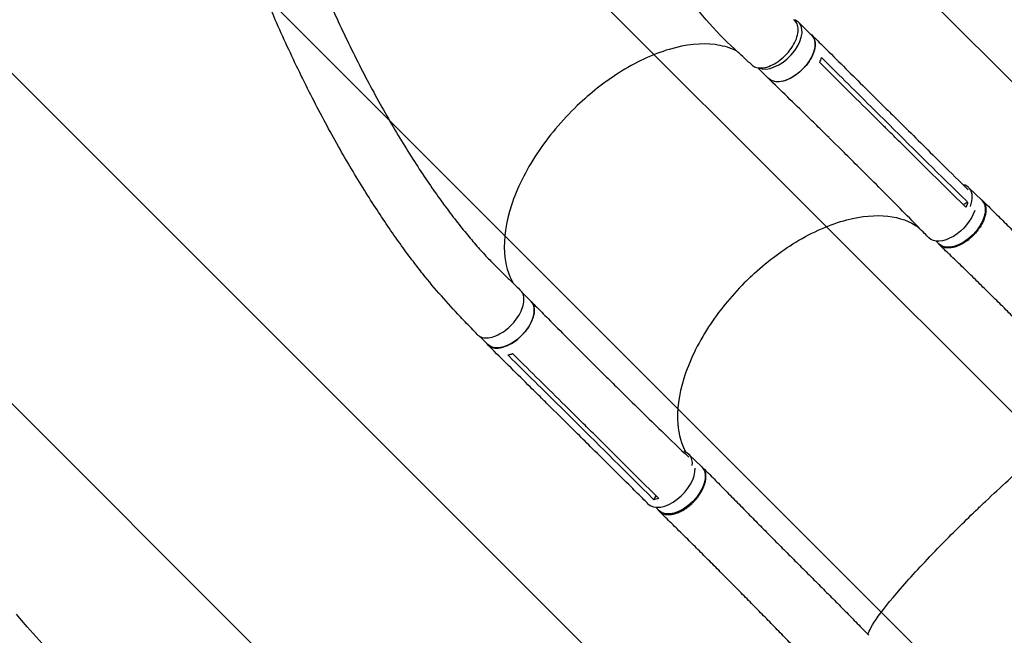
# Model space of a CAD drawing. Units: millimetres. Extents: x -5052 to 3627, y -3292 to 4689.
# Drawn here: x 21 to 1359, y -1636 to -799 of the extents above; entities that cross this region are included whole.
import ezdxf

# ---------------------------------------------------------------- set-up
doc = ezdxf.new("R2010")
doc.units = ezdxf.units.MM
doc.header["$LTSCALE"] = 20
doc.linetypes.add('HIDDEN', pattern=[9.524999999999999, 6.35, -3.175])
for name, color, linetype in [('2d', 230, 'Continuous'), ('AS-Free_Space', 31, 'HIDDEN'), ('AS-Free_Space_Hatch', 31, 'HIDDEN')]:
    doc.layers.add(name, color=color, linetype=linetype)

msp = doc.modelspace()

# ---------------------------------------------------------------- hatches: boundary and pattern name
at = {"layer": 'AS-Free_Space_Hatch'}
h = msp.add_hatch(dxfattribs=at)
h.set_pattern_fill('ANSI31', color=256, scale=100)
h.set_pattern_definition([(315, (-458.9999939279207, 3189.011993269792), (224.5064030267289, 224.5064030267288), [])])
edge = h.paths.add_edge_path()
edge.add_arc((541.0000060720793, 3189.011993269792), 1000, 90, 180, ccw=False)
edge.add_arc((541.0000060720795, 3189.011993269792), 999.9999999999995, 0, 90, ccw=False)
edge.add_line((1541.000006072079, 3189.011993269792), (1541.000006072079, 1091))
edge.add_arc((541.000006072079, 1091), 1000, -33.05883882449831, 0, ccw=False)
edge.add_arc((541.0000000000015, 5.684341886080801e-13), 999.9999999999994, 0, 33.058838186726575, ccw=False)
edge.add_line((1541.000000000001, 4.547473508864641e-13), (1541.000000000001, -312.2992822949636))
edge.add_line((1541.000000000001, -312.2992822949636), (2288.904255826974, -1083.256276737579))
edge.add_arc((1571.147924873568, -1779.550646509669), 1000.000000000003, -45.86954830175591, 44.130451698243974, ccw=False)
edge.add_arc((1571.147924873572, -1779.550646509672), 999.9999999999983, 224.1304516982439, 314.1304516982441, ccw=False)
edge.add_line((853.3915939201686, -2475.845016281757), (105.4873380931936, -1704.88802183914))
edge.add_arc((1541.000000000003, -312.2992822949633), 2000.000000000003, 180, 224.130451698244, ccw=False)
edge.add_line((-458.9999999999998, -312.2992822949632), (-459, -3.183231456205249e-12))
edge.add_arc((541.0000000000025, -2.899014361901209e-12), 1000.000000000003, 146.9411611755017, 180, ccw=False)
edge.add_arc((541.0000060720789, 1091), 999.9999999999999, 180, 213.0588381867265, ccw=False)
edge.add_line((-458.999993927921, 1091), (-458.9999939279207, 3189.011993269792))
edge = h.paths.add_edge_path()
edge.add_arc((-2705, -490.9999999999999), 500, 0, 360)

# ---------------------------------------------------------------- linework, layer by layer
at = {"layer": '2d'}
for p, q in [((1079.597881826292, -803.189378446805), (1097.074489021803, -820.5077212586918)), ((1023.817141564004, -864.7632281901158), (1038.652180610058, -879.4639243237041)), ((1178.589765963637, -900.7466058286775), (1198.979141025067, -920.9513391092121)), ((1181.85232424408, -921.7453280579557), (1202.241638748165, -941.9500013295387)), ((1120.75392771635, -959.7676829490727), (1141.108588519038, -979.9380163357016)), ((1198.431056426122, -951.3615185668207), (1198.431045807075, -951.3615080439374)), ((1310.710026094474, -1027.729306145833), (1328.265090810651, -1044.825638145474)), ((1302.969109744854, -1050.739032585364), (1309.050495944191, -1047.484090721223)), ((1266.360802155212, -1100.395222604728), (1270.357268245298, -1104.287256738812)), ((704.1620353567155, -1170.565506872031), (715.7163274247798, -1182.015165764335)), ((645.7220724866559, -1229.504215353693), (657.294019013035, -1240.971368829348)), ((777.017248768127, -1236.455372860648), (777.0171678484026, -1236.455292673715)), ((796.6861387662493, -1263.392275986581), (817.0755138276795, -1283.597009267115)), ((801.0129838769753, -1273.25353208502), (801.0130302800403, -1273.253578067869)), ((738.3102783580584, -1321.765800521174), (758.6645764849079, -1341.935774516279)), ((755.7733356445019, -1325.645930643351), (776.1625623009572, -1345.850516862834)), ((786.6304601387446, -1342.341866042054), (786.6304070653628, -1342.341813449293)), ((930.4349879240744, -1390.075280126284), (947.9900526402521, -1407.171612125925)), ((882.645711581853, -1451.693360228597), (885.8712918419519, -1446.473586787658)), ((885.2500075219787, -1461.927279337339), (890.0822300748987, -1466.633230719263))]:
    msp.add_line(p, q, dxfattribs=at)
for centre, major_axis, ratio, start_param, end_param in [((1050.386727620419, -832.6674799793111), (29.21115420587257, 29.4781015325063), 0.5721724712626776, -0.0546041901419434, 0.317190794536051), ((1050.386727620419, -832.6674799793111), (-29.21115420587243, -29.47810153250616), 0.5721724712626777, 0.2078664114553852, 3.086988463447847), ((1281.756114811797, -1057.460115442502), (28.95391128267655, 29.73080929666871), 0.5769027791856098, -0.06472698033629154, 0.3583730860937914), ((1281.756114811797, -1057.460115442502), (28.95391128267667, 29.73080929666882), 0.57690277918561, -0.9328686974878124, -0.06472698033629154), ((901.481076641398, -1419.806089422953), (28.95391128267657, 29.73080929666872), 0.5769027791856098, -0.0647269803362942, 0.314675906138053), ((901.481076641398, -1419.806089422953), (28.95391128267671, 29.73080929666886), 0.5769027791856098, -0.6186972009874365, -0.06472698033629609), ((904.7176503184462, -1427.729659290099), (-29.56309582281065, -29.83325938229539), 0.5721724712626776, -0.001248692343254199, 2.676568788908589)]:
    msp.add_ellipse(centre, major_axis=major_axis, ratio=ratio, start_param=start_param, end_param=end_param, dxfattribs=at)
at = {"layer": '2d', "extrusion": (0, 0, -1)}
for centre, major_axis, ratio, start_param, end_param in [((1067.863334815931, -849.985822791198), (29.21115420587242, 29.47810153250616), 0.5721724712626776, 0.05460419014194668, 3.141592653589798), ((1067.863334815932, -849.985822791197), (29.21115420587149, 29.47810153250533), 0.5721724712626775, 7.480922521175828e-15, 0.05460419014195608), ((1299.311179527974, -1074.556447442143), (28.95391128267667, 29.73080929666882), 0.5769027791856098, 0.06472698033629092, 3.141592653589778), ((1299.311179527969, -1074.556447442148), (28.95391128268176, 29.73080929667367), 0.5769027791856098, -2.309263891220326e-14, 0.0647269803362548), ((686.5051732189074, -1211.493267296841), (29.21115420587242, 29.47810153250616), 0.5721724712626776, 0.05460419014194334, 3.141592653589795), ((686.5051732189083, -1211.49326729684), (29.21115420587149, 29.47810153250533), 0.5721724712626775, 4.03969816143494e-15, 0.05460419014195263), ((919.0361413575756, -1436.902421422594), (28.95391128267667, 29.73080929666882), 0.5769027791856098, 0.0647269803362909, 3.14159265358979), ((919.0361413575752, -1436.902421422594), (28.95391128267688, 29.73080929666903), 0.5769027791856098, -1.77635683940025e-15, 0.06472698033629284)]:
    msp.add_ellipse(centre, major_axis=major_axis, ratio=ratio, start_param=start_param, end_param=end_param, dxfattribs=at)
at = {"layer": '2d', "extrusion": (0, 0, -0.9999999999999999)}
msp.add_ellipse((1286.075811915469, -1066.222214784455), major_axis=(-29.5630958228124, -29.83325938229364), ratio=0.5721724712626776, start_param=-2.312942089289616, end_param=0.01008190235972695, dxfattribs=at)
at = {"layer": '2d'}
for points, knots in [([(642.725560162226, -1227.125570210297), (640.8183743165664, -1225.112286293476), (638.9111482208459, -1223.099176337091), (631.2820810120384, -1215.047432097193), (625.5599143202371, -1209.010189154369), (602.639980460986, -1184.836087415417), (585.187563372333, -1165.30007189625), (564.5405324129433, -1139.336153238405), (560.2397331888997, -1133.799499743931), (550.573006403512, -1121.085218886789), (545.2364291232689, -1113.87170950992), (534.4163948616288, -1098.879393672207), (528.9406646058928, -1091.090440153861), (517.8327164039567, -1074.905650036839), (512.2090358287728, -1066.499687293025), (500.830438102555, -1049.08478232267), (495.0839658953755, -1040.066615441764), (483.4909400735271, -1021.441581603675), (477.6525846871921, -1011.826447871307), (465.9139399124597, -992.0353721849647), (460.0213838158463, -981.8521961657864), (448.219075373896, -960.967932823452), (442.3163407881786, -950.2607015070648), (430.543832651075, -928.3864674224544), (424.6800950318668, -917.2144364567755), (413.0391363413903, -894.4825947752977), (407.2667146462888, -882.9188520447194), (395.8626364038817, -859.4862840953481), (390.2343319877741, -847.6145501726571), (379.1704418361205, -823.654844134602), (373.7366234749388, -811.5648621843154), (363.1086225042336, -787.2584563834498), (357.9145749074828, -775.0407575534225), (347.8059727983637, -750.5647844232419), (342.8899626148952, -738.3057854292622), (333.3691768434619, -713.8253589321553), (328.761469584628, -701.6035722089941), (319.8808040843189, -677.2656771947563), (315.6036008152032, -665.1494064625654), (307.3998420347366, -641.079716025781), (303.4679129583715, -629.1261878063353), (295.9640227866053, -605.4284357155891), (292.3857457768713, -593.6840434704479), (285.5930968442555, -570.441216309451), (282.371640601726, -558.9424669901091), (276.2923531291092, -536.2190401465095), (273.4268239721221, -524.9938396840946), (268.0559259732286, -502.838432146988), (265.5423792965885, -491.907450042537), (260.8696562283278, -470.3554820291263), (258.7019357726601, -459.7334399478914), (254.7134354349274, -438.80956307115), (252.8838415014228, -428.5063727204754), (249.5630561640277, -408.2265749450048), (248.0628626130484, -398.2483023108705), (245.3916349191034, -378.6216706097364), (244.2114810959915, -368.9713323136605), (242.1706859084547, -350.0014978617229), (241.3008692524086, -340.6797085690425), (239.9066077045732, -322.8230806342908), (239.3961432964221, -314.2727280205354), (238.9369944688062, -305.8271221897405)], [0, 0, 0, 0, 10.00000002321078, 10.00000002321078, 40.00000064665835, 40.00000064665835, 130.1559888306329, 130.1559888306329, 154.2322807105138, 154.2322807105138, 184.8885471771675, 184.8885471771675, 217.2602207958931, 217.2602207958931, 251.5026434655567, 251.5026434655567, 287.5789802988525, 287.5789802988525, 325.4167601773277, 325.4167601773277, 364.8968935611897, 364.8968935611897, 405.8503842333888, 405.8503842333888, 448.0592762999197, 448.0592762999197, 491.2632828275035, 491.2632828275035, 535.1722135929923, 535.1722135929923, 579.4826869204552, 579.4826869204552, 623.8962292218428, 623.8962292218428, 668.1354707447067, 668.1354707447067, 711.9559402689885, 711.9559402689885, 755.1524653067606, 755.1524653067606, 797.5606292104899, 797.5606292104899, 839.0545954955832, 839.0545954955832, 879.5428053649938, 879.5428053649938, 918.9628105881834, 918.9628105881834, 957.2760984610738, 957.2760984610738, 994.4633861279548, 994.4633861279548, 1030.520584831502, 1030.520584831502, 1065.455465239089, 1065.455465239089, 1099.284967578389, 1099.284967578389, 1132.033065496838, 1132.033065496838, 1162.120722533797, 1162.120722533797, 1162.120722533797, 1162.120722533797]), ([(321.5269195040505, -299.5970759233319), (321.5903909748417, -302.3671749575512), (321.6544010397031, -305.1300337864466), (321.9023205254409, -314.2857589099877), (322.1585459223265, -320.6466479462871), (322.8489341554066, -333.622935616148), (323.2818936443678, -340.1974088086768), (324.4176610123618, -354.7763537778019), (325.1582767407592, -362.7904830900294), (326.887232772445, -379.0819454894856), (327.8820039122679, -387.3618848640124), (330.1292922704156, -404.2071988658638), (331.3889108385226, -412.7750133410786), (334.1754220539942, -430.1995655582955), (335.7095531910813, -439.0584715178859), (339.0549982315999, -457.0677459854064), (340.873652552709, -466.2199505372728), (344.799061501305, -484.8204308017509), (346.9133478223994, -494.2703383174464), (351.4397932496695, -513.4620202770486), (353.8594256688939, -523.20507116984), (359.0062865949394, -542.9777551893283), (361.7409325300553, -553.008356712686), (367.5271666819692, -573.3482739088943), (370.5860780393341, -583.6582504487649), (377.0290295817088, -604.5440653979624), (380.4202120305806, -615.120266649152), (387.5339465051607, -636.519161128766), (391.2633473922494, -647.3419428169439), (399.0567143060482, -669.2061592782654), (403.1270882957297, -680.2474539979764), (411.6010736942499, -702.5100488093015), (416.0104607723952, -713.7310600924475), (425.1547372961832, -736.3010495524366), (429.8945281962979, -747.6497193286109), (439.6832649802495, -770.4071676969024), (444.7359465143415, -781.8158148465402), (455.1232752114074, -804.6080205778264), (460.4601672099468, -815.9919043581917), (471.3762219099003, -838.6325526858275), (476.9558202407829, -849.8904660080332), (488.3048291236919, -872.1640216296666), (494.072620535429, -883.1820703631454), (505.7347237444469, -904.855090952942), (511.6252683742446, -915.5141753098308), (523.463060483328, -936.3531420215961), (529.4045133861114, -946.5392272984443), (541.273657358468, -966.3314741851466), (547.1938695333038, -975.9461731933591), (558.9552797659794, -994.5184028763545), (564.7878239732781, -1003.486869514616), (576.3181500184726, -1020.716342213738), (582.0066825652953, -1028.990579817323), (593.2047383220101, -1044.807165582209), (598.7049740398056, -1052.364822330505), (609.4936252865607, -1066.745566061397), (614.7731925462335, -1073.585764814697), (625.0977628616797, -1086.545407783056), (630.1347367031967, -1092.683482718656), (639.9595455045442, -1104.264185342646), (644.7404614970083, -1109.726689495363), (654.0448502611821, -1119.988967297239), (658.5636168032215, -1124.81010571294), (667.3338014619053, -1133.822877379775), (671.5693173753486, -1137.97073815859), (678.9303978628243, -1145.141306318597), (681.9029338766472, -1148.036908346654), (688.4425123894657, -1154.407228376361), (692.0095547449432, -1157.881945491607), (697.6194185075265, -1163.34660612693), (699.6622402326275, -1165.336551596202), (701.7050618018766, -1167.326496114262)], [0, 0, 0, 0, 10.00019297412565, 10.00019297412565, 33.37921377042271, 33.37921377042271, 57.2263804507575, 57.2263804507575, 86.11819654615459, 86.11819654615459, 115.8085263636625, 115.8085263636625, 146.4014952861604, 146.4014952861604, 177.9342368914, 177.9342368914, 210.4418063993873, 210.4418063993873, 243.9695353095158, 243.9695353095158, 278.5316062618447, 278.5316062618447, 314.1410421864128, 314.1410421864128, 350.8043457456654, 350.8043457456654, 388.5133376459932, 388.5133376459932, 427.2400129261407, 427.2400129261407, 466.9297759157162, 466.9297759157162, 507.4930318273466, 507.4930318273466, 548.7954732638849, 548.7954732638849, 590.6482435864511, 590.6482435864511, 632.8004625020936, 632.8004625020936, 674.9380359506481, 674.9380359506481, 716.693237991844, 716.693237991844, 757.6677575227901, 757.6677575227901, 797.4670928098483, 797.4670928098483, 835.7383246632811, 835.7383246632811, 872.2006026907798, 872.2006026907798, 906.6607333685039, 906.6607333685039, 939.0129285647188, 939.0129285647188, 969.227317342482, 969.227317342482, 997.333536161251, 997.333536161251, 1023.404337810784, 1023.404337810784, 1047.541805100504, 1047.541805100504, 1069.852347054798, 1069.852347054798, 1084.964168747829, 1084.964168747829, 1103.098354779468, 1103.098354779468, 1113.483686163094, 1113.483686163094, 1113.483686163094, 1113.483686163094]), ([(1015.855256388889, -860.9957596762702), (1013.918466563181, -859.1921916826254), (1011.981304865185, -857.3899258712265), (1004.23112702365, -850.1861524514909), (998.4191192118253, -844.8016386132615), (979.0948296924907, -826.930287294706), (965.5478498980342, -813.2708127314652), (950.7602070712439, -795.9122865208076), (947.7522118458141, -792.272861493883), (940.9913368180473, -783.8690884881314), (937.2820930446674, -779.0910968372577), (929.738808517098, -769.0637220219253), (925.9209687675757, -763.8082056007206), (918.1541680581727, -752.7771014879265), (914.2219494448041, -746.9949464563399), (906.258002509298, -734.9092480210363), (902.2417872480628, -728.5991799440637), (894.148805398414, -715.4701467129921), (890.0859843032677, -708.6448141832918), (881.9464983243763, -694.5153011885227), (877.8818238036793, -687.2051099328712), (869.7908298987081, -672.1535363846963), (865.7742196700974, -664.4067418172965), (857.8337118325301, -648.544881147898), (853.9170232111633, -640.4252483471621), (846.2290097036966, -623.8913005698614), (842.4623144702985, -615.4734712618417), (835.1216857055629, -598.4215687125279), (831.5498663676592, -589.7851636244689), (824.6386247082687, -572.3737130405746), (821.2990272099796, -563.5976598612206), (814.8818922334019, -545.9764955269), (811.8021019752082, -537.1312785812197), (805.9272418727301, -519.4378843687866), (803.128100848799, -510.5908086915219), (797.8287657676206, -492.9501969328755), (795.322934392917, -484.1587071695626), (790.6171446768612, -466.6755497532224), (788.4102645350431, -457.9866942841672), (784.3036009151776, -440.7461123153046), (782.3958450278083, -432.1977901891828), (778.8842159877552, -415.2675677037298), (777.2715230438575, -406.8894939122167), (774.3434689418539, -390.322124047173), (773.0186168132554, -382.1369149577527), (770.6572696441774, -365.9717427744106), (769.6107669816251, -357.9959751995978), (767.7954574702687, -342.2612177219919), (767.0162647777283, -334.5063901026057), (765.7238137789684, -319.2209373422864), (765.1999187296701, -311.6943093399155), (764.6944094575879, -302.258801439589), (764.6048038472986, -300.4089078114296), (764.5195815670354, -298.567268265592)], [0, 0, 0, 0, 10.00000108255673, 10.00000108255673, 40.00002303822747, 40.00002303822747, 109.4712795355058, 109.4712795355058, 127.7642291721081, 127.7642291721081, 151.4982406436012, 151.4982406436012, 177.2846568775946, 177.2846568775946, 205.3101058756568, 205.3101058756568, 235.5180306059835, 235.5180306059835, 267.7813880268193, 267.7813880268193, 301.8884908381533, 301.8884908381533, 337.5478470795379, 337.5478470795379, 374.4045557216838, 374.4045557216838, 412.0664892957433, 412.0664892957433, 450.1345399167611, 450.1345399167611, 488.2301431116914, 488.2301431116914, 526.0306529480121, 526.0306529480121, 563.2391881268977, 563.2391881268977, 599.6161027486502, 599.6161027486502, 634.9780163794426, 634.9780163794426, 669.1898934331097, 669.1898934331097, 702.1586262966896, 702.1586262966896, 733.8264731500807, 733.8264731500807, 764.1649766027518, 764.1649766027518, 793.1696262103275, 793.1696262103275, 820.8553115099132, 820.8553115099132, 827.5911144138895, 827.5911144138895, 827.5911144138895, 827.5911144138895]), ([(1015.855256388888, -860.9957596762699), (1017.246266843393, -862.2910896605931), (1021.033649275821, -864.5722190423123), (1028.804448456674, -865.5543015941882), (1038.645016516392, -863.4153175249678), (1049.062379654127, -858.2770462601823), (1059.101855361453, -850.6104000372336), (1067.842912997767, -841.1183025613882), (1074.484258816555, -830.670917641887), (1078.417083249205, -820.2260088639198), (1079.280809206118, -810.7411128775086), (1077.182658015338, -803.7104139300206), (1074.337100454027, -800.5312695935033), (1072.867775632287, -799.4377293604598)], [0.07573498906855188, 0.07573498906855188, 0.07573498906855188, 0.07573498906855188, 0.125, 0.1875, 0.25, 0.3125, 0.375, 0.4375, 0.5, 0.5625, 0.625, 0.6874999999999999, 0.7346999605766574, 0.7346999605766574, 0.7346999605766574, 0.7346999605766574]), ([(1094.544429400366, -818.0005733112455), (1096.694511610418, -819.2512290447928), (1100.186527054993, -822.7693754325821), (1102.417130747276, -830.5945403915368), (1101.396420307424, -840.2731818028826), (1097.215004662864, -850.8538412622081), (1090.272543848908, -861.3353286660583), (1081.229519078913, -870.7272199537542), (1070.94430690124, -878.1438262560582), (1060.391660808242, -882.8879479456484), (1050.569310958859, -884.5170000330286), (1043.021361664454, -883.0073230532846), (1039.465703775891, -880.4175057690766), (1038.198253202511, -879.0141075848094)], [0.05143164306960671, 0.05143164306960671, 0.05143164306960671, 0.05143164306960671, 0.06407802786816197, 0.07689363344179427, 0.08970923901542671, 0.102524844589059, 0.1153404501626914, 0.1281560557363238, 0.1409716613099561, 0.1537872668835885, 0.1666028724572209, 0.1794184780308532, 0.1893307597992824, 0.1893307597992824, 0.1893307597992824, 0.1893307597992824]), ([(1097.377948181301, -820.1691374081988), (1099.315844424464, -822.0936600509615), (1101.253845810402, -824.0181702353802), (1109.006278331838, -831.7161599181068), (1114.821563231906, -837.4895373403015), (1138.086724068803, -860.5825529522338), (1155.544626500278, -877.9012073349174), (1174.872159681081, -897.06166201765), (1176.731543809946, -898.9048400954027), (1178.59104732188, -900.7480019485149)], [0, 0, 0, 0, 10.00000000876251, 10.00000000876251, 40.00000025716489, 40.00000025716489, 130.0000080486187, 130.0000080486187, 139.5793213351458, 139.5793213351458, 139.5793213351458, 139.5793213351458]), ([(995.6203302406188, -842.2141813234743), (994.3466319413728, -841.5642770398147), (993.047954141761, -840.9457177682461), (983.956827642769, -836.9135176659715), (975.3524094944876, -834.5649042766868), (947.4419354469253, -830.9254795212094), (926.2601854787481, -833.0911250701715), (881.1694919035615, -846.3984064702527), (857.6773480355166, -857.4119406243115), (815.1398857133968, -884.5987725615937), (796.2967111098374, -899.4620727441236), (757.8821653031246, -936.1288914043341), (739.2624310264835, -958.3254169722616), (708.5716541611166, -1004.776554850907), (696.7942932006283, -1028.595926445301), (681.665917302123, -1074.754653564366), (678.4601308328863, -1096.670857956664), (680.8716338560182, -1131.943412047736), (684.8906208010428, -1145.908400732392), (691.708499621051, -1157.588681783321)], [-446.4971771336209, -446.4971771336209, -446.4971771336209, -446.4971771336209, -442.3971667003398, -442.3971667003398, -418.3237807947293, -418.3237807947293, -370.0044714429214, -370.0044714429214, -321.7069488607879, -321.7069488607879, -281.1015972720821, -281.1015972720821, -232.8324669200936, -232.8324669200936, -184.5437595496533, -184.5437595496533, -136.2259247275162, -136.2259247275162, -97.20913568850614, -97.20913568850614, -97.20913568850614, -97.20913568850614]), ([(1120.733436300372, -959.7474820028956), (1118.790532233859, -957.8279701166618), (1116.846571454812, -955.9089836963774), (1109.066557606801, -948.2350748582126), (1103.222161215375, -942.484224910924), (1079.808703561168, -919.4975171482158), (1062.174722985175, -902.3013840510389), (1042.599301741077, -883.3199336724526), (1040.715142965201, -881.4940477426708), (1038.830312972549, -879.6685917730317)], [0, 0, 0, 0, 10.00000072434463, 10.00000072434463, 40.00001940334388, 40.00001940334388, 130.0003672928782, 130.0003672928782, 139.5817647135256, 139.5817647135256, 139.5817647135256, 139.5817647135256]), ([(1199.015594969407, -920.9875986959439), (1200.945038120577, -922.9000837851897), (1202.874609820912, -924.8125514088358), (1210.628596162493, -932.4972131240897), (1216.454069312444, -938.2692620970049), (1239.760946576577, -961.3567557047925), (1257.252299788898, -978.6708016429861), (1286.402333584, -1007.500790777667), (1298.053835762272, -1019.017842242783), (1309.711619890697, -1030.533867694413)], [0.06039767833468259, 0.06039767833468259, 0.06039767833468259, 0.06039767833468259, 10.00000001325462, 10.00000001325462, 40.00000038975544, 40.00000038975544, 130.0000122435605, 130.0000122435605, 189.8781460567171, 189.8781460567171, 189.8781460567171, 189.8781460567171]), ([(1179.398290035867, -928.3924052352061), (1182.762536924563, -931.726186230022), (1186.126783813259, -935.0599672248379), (1192.923242170629, -941.7948783218774), (1196.355453639303, -945.1960084241007), (1199.787665107977, -948.597138526324)], [-35.00000001833314, -35.00000001833314, -35.00000001833314, -35.00000001833314, -17.67500000000001, -17.67500000000001, 0, 0, 0, 0]), ([(1304.812566855839, -1052.561317068124), (1275.61791630889, -1023.702743432408), (1246.479765675421, -994.862516776484), (1211.517991678885, -960.2229943363479), (1205.65194584863, -954.4098299829609), (1199.787607407087, -948.5972239325267)], [0.003000019518687268, 0.003000019518687268, 0.003000019518687268, 0.003000019518687268, 0.1527898796381294, 0.1527898796381294, 0.1830003633470337, 0.1830003633470337, 0.1830003633470337, 0.1830003633470337]), ([(1256.34212562904, -1095.883423807392), (1254.446329202618, -1093.937439288728), (1252.549251527033, -1091.992214642474), (1244.955795303535, -1084.214283460241), (1239.24911854534, -1078.387515571667), (1216.375873780499, -1055.105170156666), (1199.116336048943, -1037.698888349965), (1168.274668677549, -1006.854192525656), (1154.724683222498, -993.3903232999999), (1141.122811361803, -979.9522152834304)], [0, 0, 0, 0, 10.00000106468901, 10.00000106468901, 40.00002993452168, 40.00002993452168, 130.0006884530349, 130.0006884530349, 200.0086372775592, 200.0086372775592, 200.0086372775592, 200.0086372775592]), ([(1326.432703383093, -1043.041132971612), (1327.054626973005, -1043.411617700409), (1327.643617358513, -1043.824502085628), (1328.460321165702, -1044.494108116602), (1328.714457537066, -1044.718076728695), (1329.203948367546, -1045.181804643552), (1329.439502639284, -1045.421643347266), (1330.118943969299, -1046.164778329984), (1330.535647547684, -1046.691660505049), (1331.678423579788, -1048.365436576562), (1332.29784244548, -1049.604869046132), (1332.88929737439, -1051.312783244549), (1332.998601877774, -1051.663124025918), (1333.197401315775, -1052.376100234625), (1333.286786998689, -1052.738130423729), (1333.525451670309, -1053.840543006667), (1333.645290086081, -1054.597218746049), (1333.889436423315, -1056.931094773174), (1333.899209150241, -1058.571682465307), (1333.679245483241, -1061.162411668773), (1333.565860042568, -1062.050375583386), (1333.263811883238, -1063.838229534963), (1333.075063518948, -1064.741619772725), (1332.397660892965, -1067.479674722028), (1331.79861443133, -1069.342031683224), (1330.672750208091, -1072.192584712263), (1330.257327485163, -1073.15627470214), (1329.36347851986, -1075.06989561822), (1328.884198542907, -1076.022698659464), (1327.351440222944, -1078.869351586763), (1326.203534486621, -1080.751506089078), (1324.61003181963, -1083.084553142761), (1324.283375516652, -1083.550177185006), (1323.613794478626, -1084.47941032924), (1323.271511369824, -1084.942067070792), (1322.229637285434, -1086.314323365921), (1321.512288920837, -1087.212085130838), (1319.293230494131, -1089.855105910637), (1317.724922870296, -1091.550412266975), (1315.651665885379, -1093.584883265868), (1315.231337931252, -1093.987519665311), (1314.379146436225, -1094.784139996864), (1313.947301130619, -1095.178045710794), (1312.646754480126, -1096.335608441055), (1311.768999027454, -1097.07900208382), (1309.104423976548, -1099.226520607045), (1307.286517440383, -1100.548568568343), (1304.961713268889, -1102.062724593057), (1304.494113680767, -1102.358588859514), (1303.553550629635, -1102.936155485376), (1303.080132425103, -1103.218077076232), (1301.664971150773, -1104.034703148669), (1300.724089787061, -1104.542997948955), (1297.908939996956, -1105.96211364645), (1296.042115485606, -1106.76787694876), (1293.721199283378, -1107.597050779371), (1293.257650801638, -1107.753927057586), (1292.33184447627, -1108.049464557111), (1291.86866796366, -1108.188355158968), (1290.493091846349, -1108.573921218236), (1289.591747109512, -1108.790604423828), (1286.933519567857, -1109.322941420713), (1285.222209352855, -1109.521484121489), (1283.158764071956, -1109.575150185736), (1282.74987518022, -1109.576117848636), (1281.939850502791, -1109.558129472334), (1281.537786527456, -1109.539087368208), (1280.352144613437, -1109.452084014334), (1279.588634068804, -1109.354523787708), (1277.376943027284, -1108.945978438613), (1276.007120951424, -1108.519837249212), (1274.426363823549, -1107.793877392324), (1274.116826678415, -1107.638965029555), (1273.511159815943, -1107.309436657207), (1273.214442589736, -1107.134437176893), (1272.34911890181, -1106.582149554072), (1271.807557216622, -1106.179339017762), (1270.285513969603, -1104.8703055635), (1269.406957247082, -1103.864183519984), (1268.615901020007, -1102.649640632061), (1268.567723443356, -1102.574180684372), (1268.52013564814, -1102.498130391735)], [0.05175587505196305, 0.05175587505196305, 0.05175587505196305, 0.05175587505196305, 0.05544623455304431, 0.05544623455304431, 0.05717892938282688, 0.05717892938282688, 0.05891162421260947, 0.05891162421260947, 0.06237701387217464, 0.06237701387217464, 0.06930779319130498, 0.06930779319130498, 0.07104048802108759, 0.07104048802108759, 0.0727731828508702, 0.0727731828508702, 0.07623857251043542, 0.07623857251043542, 0.08316935182956586, 0.08316935182956586, 0.08663474148913103, 0.08663474148913103, 0.09010013114869618, 0.09010013114869618, 0.09703091046782651, 0.09703091046782651, 0.1004963001273917, 0.1004963001273917, 0.1039616897869568, 0.1039616897869568, 0.1108924691060873, 0.1108924691060873, 0.1126251639358698, 0.1126251639358698, 0.1143578587656523, 0.1143578587656523, 0.1178232484252173, 0.1178232484252173, 0.1247540277443473, 0.1247540277443473, 0.1264867225741298, 0.1264867225741298, 0.1282194174039122, 0.1282194174039122, 0.1316848070634772, 0.1316848070634772, 0.1386155863826072, 0.1386155863826072, 0.1403482812123898, 0.1403482812123898, 0.1420809760421723, 0.1420809760421723, 0.1455463657017374, 0.1455463657017374, 0.1524771450208675, 0.1524771450208675, 0.15420983985065, 0.15420983985065, 0.1559425346804325, 0.1559425346804325, 0.1594079243399975, 0.1594079243399975, 0.1663387036591273, 0.1663387036591273, 0.1680713984889098, 0.1680713984889098, 0.1698040933186922, 0.1698040933186922, 0.1732694829782571, 0.1732694829782571, 0.1802002622973868, 0.1802002622973868, 0.1819329571271692, 0.1819329571271692, 0.1836656519569516, 0.1836656519569516, 0.1871310416165165, 0.1871310416165165, 0.1940618209356462, 0.1940618209356462, 0.1945171106829373, 0.1945171106829373, 0.1945171106829373, 0.1945171106829373]), ([(1309.050495944188, -1047.484090721215), (1308.579857503511, -1049.203570954821), (1307.974882808803, -1050.961265685332), (1307.02606044812, -1053.25783295667), (1306.801509989177, -1053.776524714765), (1306.566782924039, -1054.295294071554)], [-87.348443082677, -87.348443082677, -87.348443082677, -87.348443082677, -81.13731645565781, -81.13731645565781, -79.32712970406672, -79.32712970406672, -79.32712970406672, -79.32712970406672]), ([(1329.152107790593, -1045.136213581522), (1331.172629554715, -1047.124852265854), (1333.200006871927, -1049.122345473697), (1340.410415618006, -1056.233720540102), (1345.630601901304, -1061.395411481205), (1356.161084340995, -1071.832304814254), (1361.472888725723, -1077.109043988426), (1372.175778353344, -1087.763695999002), (1377.568292629734, -1093.143041384594), (1388.415375095645, -1103.984266161616), (1393.871225954502, -1109.447387309395), (1404.829525149061, -1120.43944029465), (1410.333162808512, -1125.96949064687), (1421.373632866364, -1137.081052977124), (1426.911611289911, -1142.66362189367), (1438.009567445736, -1153.868546569113), (1443.570692384792, -1159.491950767366), (1454.705904598277, -1170.769601620992), (1460.28117602443, -1176.424930065648), (1471.437502395986, -1187.759962113154), (1477.019802822704, -1193.440809637083), (1488.184288228442, -1204.822280653211), (1493.767791875833, -1210.524125290362), (1504.92921587145, -1221.943880531562), (1510.508528692411, -1227.663091753434), (1521.655470575935, -1239.113445484765), (1527.224559459999, -1244.845959945345), (1538.343159685924, -1256.316819683215), (1543.894191258035, -1262.056593955278), (1551.304830263522, -1269.737655055824), (1553.16184219365, -1271.66397219507), (1555.018973071228, -1273.591979005618)], [0, 0, 0, 0, 10.00019096163783, 10.00019096163783, 35.45016723782046, 35.45016723782046, 60.94857061820839, 60.94857061820839, 86.46279925994962, 86.46279925994962, 111.9316091156429, 111.9316091156429, 137.3055220221372, 137.3055220221372, 162.5478192326331, 162.5478192326331, 187.6348460480792, 187.6348460480792, 212.5553213864781, 212.5553213864781, 237.3084667481314, 237.3084667481314, 261.9008666635033, 261.9008666635033, 286.3421101678044, 286.3421101678044, 310.6394533473556, 310.6394533473556, 334.7920027330874, 334.7920027330874, 342.864863700842, 342.864863700842, 342.864863700842, 342.864863700842]), ([(1013.833606205106, -1149.094074996649), (1014.743834535413, -1148.231226496887), (1015.282948766628, -1147.724583021442), (1034.818253810785, -1129.513555462979), (1054.868886921097, -1114.264639531603), (1098.835605635747, -1087.655216845476), (1122.451909315645, -1077.362059120218), (1165.000539539529, -1066.23847371585), (1183.861637669898, -1064.549395469385), (1216.718373290419, -1068.288221301216), (1230.68733219724, -1073.310341194856), (1242.116495268727, -1081.319804868302)], [453.0997183949731, 453.0997183949731, 453.0997183949731, 453.0997183949731, 459.1699579838462, 459.1699579838462, 585.1461128107262, 585.1461128107262, 727.735653874677, 727.735653874677, 854.1583777888095, 854.1583777888095, 973.6611457036946, 973.6611457036946, 973.6611457036946, 973.6611457036946]), ([(1494.517733497898, -1331.868068744474), (1492.217059802168, -1329.47959165448), (1489.919880778369, -1327.091372513335), (1482.444200413008, -1319.309578053058), (1477.279899482619, -1313.918227787004), (1466.90964746155, -1303.072528413781), (1461.702680507848, -1297.616893539667), (1451.215579308342, -1286.624558553442), (1445.934651490357, -1281.087007653408), (1435.302653577073, -1269.951539489973), (1429.950715109623, -1264.353042239092), (1419.184518398687, -1253.122166356811), (1413.769287781217, -1247.489379425365), (1402.888988073876, -1236.219607476888), (1397.422850941746, -1230.582252653277), (1386.45560905327, -1219.331458822214), (1380.953376970956, -1213.717583864715), (1369.929135055944, -1202.536348519974), (1364.405980843054, -1196.968444047915), (1353.355390388406, -1185.895362175031), (1347.826822929751, -1180.389528992617), (1336.78342047695, -1169.45270488451), (1331.267469829207, -1164.020926756202), (1320.272603825476, -1153.243734253107), (1314.792543133536, -1147.897336911598), (1303.899123055532, -1137.304189027871), (1298.484484508213, -1132.056173396742), (1287.756033666628, -1121.674808790815), (1282.440666820837, -1116.539853527085), (1275.009023578789, -1109.359761471631), (1272.849299171094, -1107.273061239971), (1270.69891757903, -1105.194712696347)], [0, 0, 0, 0, 10.00030890184868, 10.00030890184868, 32.59666427786932, 32.59666427786932, 55.54457101869333, 55.54457101869333, 78.97733580555919, 78.97733580555919, 102.8721770684872, 102.8721770684872, 127.1830148756776, 127.1830148756776, 151.8460048004811, 151.8460048004811, 176.7946559504838, 176.7946559504838, 201.9732120700409, 201.9732120700409, 227.3390827328394, 227.3390827328394, 252.8531337050408, 252.8531337050408, 278.4652490034279, 278.4652490034279, 304.1054029624514, 304.1054029624514, 329.6865445375989, 329.6865445375989, 340.2257541387, 340.2257541387, 340.2257541387, 340.2257541387]), ([(1013.833606205105, -1149.09407499665), (1013.553559956159, -1149.359544085802), (1013.434849460465, -1149.472552147047), (1010.689750795846, -1152.084741235467), (1008.113265344915, -1154.606059056118), (987.1835282940622, -1175.666142068459), (970.7964249266847, -1195.884895250069), (942.092787222151, -1240.126970540885), (930.6484676759642, -1263.928097654682), (916.6366725954776, -1309.076998751807), (913.8632245090582, -1330.08810997731), (916.4799604795019, -1363.27372454941), (920.0989178474663, -1376.16961262334), (926.0775447116066, -1387.18244786544)], [-740.3215721643514, -740.3215721643514, -740.3215721643514, -740.3215721643514, -739.2009401284137, -739.2009401284137, -717.711519692811, -717.711519692811, -562.195712715449, -562.195712715449, -390.1071157792685, -390.1071157792685, -224.6365001936573, -224.6365001936573, -97.66595236169178, -97.66595236169178, -97.66595236169178, -97.66595236169178]), ([(642.725560162226, -1227.125570210297), (643.2805068099981, -1227.711388924921), (645.6978872397804, -1229.844812255074), (651.273552411622, -1232.063410907488), (660.3756367367555, -1231.738150586716), (670.5802693731273, -1228.266412377824), (680.9519388165077, -1221.966504879067), (690.5398248555225, -1213.415934743181), (698.4649837493234, -1203.398532358868), (704.0007866634064, -1192.832806845313), (706.6398912952345, -1182.687035706311), (706.1400550211333, -1173.892012391369), (703.6550802792071, -1169.299399698837), (701.8349372321893, -1167.453009807123), (701.7050618018766, -1167.326496114262)], [0.2915936398080607, 0.2915936398080607, 0.2915936398080607, 0.2915936398080607, 0.3125, 0.375, 0.4375, 0.5, 0.5625, 0.625, 0.6875, 0.75, 0.8125, 0.875, 0.9375, 0.942200370746057, 0.942200370746057, 0.942200370746057, 0.942200370746057]), ([(654.78495196622, -1238.485023352295), (655.5968392611007, -1239.844436999681), (658.2128793323213, -1242.929494507566), (664.3943541685412, -1245.817054400742), (673.5258387784177, -1245.871949795533), (683.8681754599647, -1242.684857265347), (694.4422563189701, -1236.561586060516), (704.2483832934251, -1228.085474603234), (712.3611478227799, -1218.061768324894), (718.0169816818407, -1207.441104999128), (720.6866886232531, -1197.228345420152), (720.1245475437765, -1188.388722732554), (717.6232181319208, -1183.941526081441), (715.8876486525455, -1182.187630692379), (715.8693378579751, -1182.169233269038)], [0.05602352283419688, 0.05602352283419688, 0.05602352283419688, 0.05602352283419688, 0.06407802786816197, 0.07689363344179427, 0.08970923901542671, 0.102524844589059, 0.1153404501626914, 0.1281560557363238, 0.1409716613099561, 0.1537872668835885, 0.1666028724572209, 0.1794184780308532, 0.1922340836044856, 0.1923703356380341, 0.1923703356380341, 0.1923703356380341, 0.1923703356380341]), ([(715.9177477210785, -1182.218121384331), (717.8404361676935, -1184.169755243194), (719.7635252461355, -1186.120549629704), (727.4575352804404, -1193.920303484907), (733.2317601026139, -1199.762413617064), (756.345010463107, -1223.098290172765), (773.7165272487518, -1240.526705874826), (792.9902733871286, -1259.717007144728), (794.8452960440145, -1261.562501868163), (796.7008778146392, -1263.407030623599)], [0, 0, 0, 0, 10.00000047049166, 10.00000047049166, 40.0000140026547, 40.0000140026547, 130.0004477515519, 130.0004477515519, 139.5820128620798, 139.5820128620798, 139.5820128620798, 139.5820128620798]), ([(738.2767408704922, -1321.732692677298), (736.3352521103398, -1319.809412810156), (734.3937492818118, -1317.886288214001), (726.6276837711948, -1310.194401172338), (720.8030088014243, -1304.426856455084), (697.5032261231199, -1281.361295422886), (680.0263230942769, -1264.072863230721), (660.6873155926269, -1244.954644263554), (658.8269192695859, -1243.115613159405), (656.9665036623269, -1241.276686646773)], [0, 0, 0, 0, 10.00000001904569, 10.00000001904569, 40.00000044924641, 40.00000044924641, 130.0000090372616, 130.0000090372616, 139.579358704834, 139.579358704834, 139.579358704834, 139.579358704834]), ([(684.2886376986226, -1255.005806369274), (685.9110100553644, -1254.710242362947), (687.5827380467449, -1254.282683269827), (689.818445153521, -1253.552275983692), (690.3412857304224, -1253.370218629139), (690.8607442798325, -1253.178686549933)], [78.6158142313293, 78.6158142313293, 78.6158142313293, 78.6158142313293, 83.53875831132184, 83.53875831132184, 85.05255253306039, 85.05255253306039, 85.05255253306039, 85.05255253306039]), ([(817.1248568106068, -1283.646161539403), (819.0499461084733, -1285.559764162745), (820.975637571235, -1287.472327305538), (828.7155079366996, -1295.152737153763), (834.5347092581978, -1300.912059370013), (857.836030947768, -1323.909964513517), (875.367032019831, -1341.069735085068), (905.3497581709644, -1370.141851417814), (917.775690227169, -1382.110297648442), (930.2323811586091, -1394.02416743758)], [0.05956069694791587, 0.05956069694791587, 0.05956069694791587, 0.05956069694791587, 10.00000072914492, 10.00000072914492, 40.00002119066649, 40.00002119066649, 130.0006762907423, 130.0006762907423, 193.446501040403, 193.446501040403, 193.446501040403, 193.446501040403]), ([(762.2503627476658, -1323.826777645902), (765.6145897466722, -1327.160538931146), (768.9788167456786, -1330.494300216388), (775.7752552133588, -1337.229191603855), (779.2074666820326, -1340.630321706078), (782.6396781507069, -1344.031451808301)], [0.3501024084171823, 0.3501024084171823, 0.3501024084171823, 0.3501024084171823, 17.67499999999998, 17.67499999999998, 35.34999999999999, 35.34999999999999, 35.34999999999999, 35.34999999999999]), ([(1327.461625332921, -1459.465210868635), (1328.961920058943, -1458.035651472958), (1330.800111975766, -1456.287134628023), (1354.000697420965, -1434.344068529968), (1374.546636276483, -1415.691056998768), (1413.406407688207, -1381.993634056031), (1431.286314256105, -1367.357628082577), (1461.310264694283, -1344.666459305033), (1473.257318402982, -1336.723212977724), (1486.090840359242, -1330.261846701681), (1489.497436647576, -1329.098632156798), (1491.791083051558, -1329.035800030716)], [61.54846334668751, 61.54846334668751, 61.54846334668751, 61.54846334668751, 67.26841081001172, 67.26841081001172, 114.8986336220416, 114.8986336220416, 163.4348154740639, 163.4348154740639, 211.133323506202, 211.133323506202, 236.6589375053869, 236.6589375053869, 236.6589375053869, 236.6589375053869]), ([(875.1333918572836, -1457.541643550533), (873.1927468355243, -1455.611078499924), (871.2520717801283, -1453.680724800342), (863.4892557099579, -1445.960142770638), (857.6668832746486, -1440.171579842213), (834.3764605713766, -1417.024489076053), (816.906560410655, -1399.68026717839), (785.8463253033947, -1368.870996408868), (772.2565622390052, -1355.400409779511), (758.6661159319224, -1341.937425957833)], [0, 0, 0, 0, 10.00000003399021, 10.00000003399021, 40.00000090994278, 40.00000090994278, 130.0000214284767, 130.0000214284767, 200.0001502569396, 200.0001502569396, 200.0001502569396, 200.0001502569396]), ([(887.530191987586, -1448.123023009192), (858.4233198857432, -1419.181240032315), (829.326863225865, -1390.301489686164), (794.3720007771353, -1355.655415462858), (788.5056609071385, -1349.842529843655), (782.6396405224682, -1344.031518186688)], [0.003000019518687268, 0.003000019518687268, 0.003000019518687268, 0.003000019518687268, 0.1527898796381294, 0.1527898796381294, 0.1830003633470336, 0.1830003633470336, 0.1830003633470336, 0.1830003633470336]), ([(887.7861280134657, -1464.397128273495), (887.8998964894226, -1464.59683458012), (888.0178512151138, -1464.793430118025), (888.3229036698017, -1465.276355995459), (888.5147653241884, -1465.557827313467), (889.1154367646559, -1466.376018372666), (889.5492980035306, -1466.886551830151), (890.9497980567382, -1468.314754955583), (892.014725513156, -1469.129683505569), (893.5143648398698, -1469.972232041913), (893.8234588403593, -1470.132202926095), (894.4553980854648, -1470.43246084009), (894.7776995747467, -1470.572556649489), (895.7632520482396, -1470.963295415165), (896.4451182823509, -1471.184441611982), (898.5636646510461, -1471.732291113947), (900.0727652943442, -1471.944240637275), (902.4847680346097, -1472.027094393767), (903.3161403459649, -1472.014843638805), (904.9991093945719, -1471.911269225695), (905.8539388840568, -1471.820283825051), (908.4577493283628, -1471.431827101353), (910.245781522437, -1471.019650491709), (913.0082352507732, -1470.165210518609), (913.9464155218402, -1469.839116678335), (915.8178476453918, -1469.11783293622), (916.7538483788276, -1468.722082388648), (919.5626856946528, -1467.43183559503), (921.4363530726573, -1466.434876973508), (923.7798328776148, -1465.016560921146), (924.2485988354392, -1464.724264971579), (925.1862738847867, -1464.12202033274), (925.654227443968, -1463.812641139387), (927.0454674213747, -1462.866498917567), (927.9600370743378, -1462.209283720613), (930.6657037105747, -1460.159768518815), (932.4189943973884, -1458.690082029884), (934.5465319941209, -1456.721815926959), (934.9688170290901, -1456.321566536971), (935.8068385437646, -1455.507663384835), (936.222500777337, -1455.094019525652), (937.4478666907353, -1453.844760465673), (938.2400282151493, -1452.996969747667), (940.5442602679807, -1450.409948611946), (941.9845900301818, -1448.627378371981), (943.6640278607806, -1446.326082887487), (943.9938258525071, -1445.862144974683), (944.6410433734977, -1444.926791108469), (944.9587205745065, -1444.454915561835), (945.8843019642561, -1443.04115942319), (946.4677879555338, -1442.096957166069), (948.1199563800669, -1439.259378084566), (949.0910100883318, -1437.361062380082), (950.1393858679066, -1434.979798337503), (950.3407360116876, -1434.50312438002), (950.7265092719103, -1433.548920153977), (950.9112563818978, -1433.070435192019), (951.4351484863676, -1431.646088441398), (951.745325316766, -1430.708370442035), (952.561865412097, -1427.929766836987), (952.9548207894104, -1426.123255066586), (953.2576534281218, -1423.922207590825), (953.3087632051297, -1423.484864428861), (953.39168907006, -1422.616026005854), (953.4235399263757, -1422.183527123036), (953.4890642165167, -1420.904347077684), (953.4930246279578, -1420.075500326394), (953.3885594985952, -1417.659079758322), (953.1644991423302, -1416.141196791093), (952.6903367727641, -1414.360815488531), (952.585743496014, -1414.01062187365), (952.3567713799853, -1413.322159016803), (952.2321116799142, -1412.983214113755), (951.8299612331552, -1411.98959076719), (951.525653357605, -1411.360712374448), (950.5075108781828, -1409.571535876081), (949.6891923918333, -1408.508015686052), (948.2521891125384, -1407.106807878888), (947.7373777759744, -1406.671741849212), (947.0446576569127, -1406.167129991229), (946.8996500592834, -1406.065558278178), (946.7527310081364, -1405.966623038454)], [0.05602946689833586, 0.05602946689833586, 0.05602946689833586, 0.05602946689833586, 0.05717892938282688, 0.05717892938282688, 0.05891162421260947, 0.05891162421260947, 0.06237701387217464, 0.06237701387217464, 0.06930779319130498, 0.06930779319130498, 0.07104048802108759, 0.07104048802108759, 0.0727731828508702, 0.0727731828508702, 0.07623857251043542, 0.07623857251043542, 0.08316935182956586, 0.08316935182956586, 0.08663474148913103, 0.08663474148913103, 0.09010013114869618, 0.09010013114869618, 0.09703091046782651, 0.09703091046782651, 0.1004963001273917, 0.1004963001273917, 0.1039616897869568, 0.1039616897869568, 0.1108924691060873, 0.1108924691060873, 0.1126251639358698, 0.1126251639358698, 0.1143578587656523, 0.1143578587656523, 0.1178232484252173, 0.1178232484252173, 0.1247540277443473, 0.1247540277443473, 0.1264867225741298, 0.1264867225741298, 0.1282194174039122, 0.1282194174039122, 0.1316848070634772, 0.1316848070634772, 0.1386155863826072, 0.1386155863826072, 0.1403482812123898, 0.1403482812123898, 0.1420809760421723, 0.1420809760421723, 0.1455463657017374, 0.1455463657017374, 0.1524771450208675, 0.1524771450208675, 0.15420983985065, 0.15420983985065, 0.1559425346804325, 0.1559425346804325, 0.1594079243399975, 0.1594079243399975, 0.1663387036591273, 0.1663387036591273, 0.1680713984889098, 0.1680713984889098, 0.1698040933186922, 0.1698040933186922, 0.1732694829782571, 0.1732694829782571, 0.1802002622973868, 0.1802002622973868, 0.1819329571271692, 0.1819329571271692, 0.1836656519569516, 0.1836656519569516, 0.1871310416165165, 0.1871310416165165, 0.1940618209356462, 0.1940618209356462, 0.197527210595211, 0.197527210595211, 0.1984293207498206, 0.1984293207498206, 0.1984293207498206, 0.1984293207498206]), ([(948.8560849828414, -1407.697195025685), (950.8675932901574, -1409.708321471718), (952.8845765974711, -1411.729475158644), (960.0473328536423, -1418.921194901301), (965.2237629790079, -1424.144335018284), (975.6868977443955, -1434.734254548647), (980.9754726201627, -1440.103092370534), (991.6728786121616, -1450.975794399034), (997.0836971295844, -1456.481716573412), (1008.010946221896, -1467.59621257993), (1013.529122893308, -1473.206480037581), (1024.652775754841, -1484.497092336139), (1030.259714792869, -1490.178861370477), (1041.541034636763, -1501.584162197593), (1047.216622969527, -1507.308958680557), (1058.61444599433, -1518.778321976646), (1064.337709210725, -1524.524071224051), (1075.807390261157, -1536.018214561894), (1081.554737795001, -1541.767730723269), (1093.043786882729, -1553.25372689867), (1098.786389862623, -1558.991238237046), (1110.231340633575, -1570.43664397877), (1115.934651308011, -1576.145418557916), (1127.264226090862, -1587.516745051527), (1132.891643389615, -1593.179980901085), (1144.037060106219, -1604.447002204653), (1149.556531710093, -1610.051300672156), (1160.463853446701, -1621.193449463567), (1165.853549654021, -1626.731757014564), (1172.404045854099, -1633.511048805007), (1173.574311920949, -1634.724056187176), (1174.744085215689, -1635.938472955689)], [0, 0, 0, 0, 10.0001923113135, 10.0001923113135, 35.41711892463997, 35.41711892463997, 61.01774195498633, 61.01774195498633, 86.82478425406168, 86.82478425406168, 112.7448922555994, 112.7448922555994, 138.6802426151779, 138.6802426151779, 164.5435508523596, 164.5435508523596, 190.2630794054857, 190.2630794054857, 215.7742675938719, 215.7742675938719, 241.0059139644103, 241.0059139644103, 265.8744295193797, 265.8744295193797, 290.2944535377584, 290.2944535377584, 314.2006513117946, 314.2006513117946, 337.5652461522056, 337.5652461522056, 342.6495100912773, 342.6495100912773, 342.6495100912773, 342.6495100912773]), ([(1114.242582324161, -1694.213513380524), (1113.920054606525, -1693.878676647315), (1113.597562704108, -1693.543902059409), (1112.30764834589, -1692.20495906099), (1111.340401546679, -1691.201173111892), (1107.472172230786, -1687.187723970866), (1104.5727519334, -1684.181495772586), (1096.197048053868, -1675.50337772162), (1090.725823963519, -1669.842182027684), (1079.782310965448, -1658.535501681535), (1074.308548578208, -1652.88858536341), (1063.361373783171, -1641.614142789352), (1057.886546542414, -1635.985269438265), (1046.944207144003, -1624.756287206949), (1041.475312814959, -1619.154869900796), (1030.549168438345, -1607.98709419961), (1025.09058703857, -1602.419493596289), (1014.188090103613, -1591.323784081077), (1008.742909767888, -1585.794520650934), (997.8702083213948, -1574.779306931408), (992.4414977491592, -1569.292298509736), (981.6057984266927, -1558.365921144782), (976.1976940513232, -1552.925582764299), (965.4091793207517, -1542.098259681743), (960.027713306041, -1536.710369561007), (949.3009249375552, -1525.995667467038), (943.9545796607567, -1520.667973832174), (933.309275253747, -1510.083778952924), (928.0092851674567, -1504.826366227813), (917.4708288160173, -1494.395416574885), (912.2312695216738, -1489.220873611426), (901.3740206962909, -1478.520941684789), (895.7627567163777, -1473.003914985625), (890.2073115901283, -1467.553842147422)], [0, 0, 0, 0, 1.402012886734667, 1.402012886734667, 5.608068030847768, 5.608068030847768, 18.22667469073284, 18.22667469073284, 42.09064001172253, 42.09064001172253, 66.0611093839161, 66.0611093839161, 90.1546151215345, 90.1546151215345, 114.3634946853075, 114.3634946853075, 138.6920411333339, 138.6920411333339, 163.1511927899256, 163.1511927899256, 187.7531834128988, 187.7531834128988, 212.5067465251059, 212.5067465251059, 237.4132295487493, 237.4132295487493, 262.4637152508751, 262.4637152508751, 287.6370902682343, 287.6370902682343, 312.8989110291691, 312.8989110291691, 340.4208017371834, 340.4208017371834, 340.4208017371834, 340.4208017371834]), ([(1173.989050234704, -1635.154888847172), (1173.998628946032, -1634.996309531303), (1174.016127033771, -1634.815639052642), (1174.650753463825, -1630.00861326858), (1179.258094668092, -1621.694528676428), (1196.103393208933, -1598.35207094974), (1208.318347418511, -1583.42968013663), (1238.520552896483, -1549.293295513944), (1256.119681028189, -1530.48123781751), (1290.501433778532, -1495.365877019939), (1306.453114010844, -1479.591144013067), (1324.164570742127, -1462.612099638133), (1325.63517837495, -1461.206254700867), (1327.225085556542, -1459.690623797194), (1327.343352549213, -1459.57790737171), (1327.461625332921, -1459.465210868636)], [65.11538712801483, 65.11538712801483, 65.11538712801483, 65.11538712801483, 67.26839217641152, 67.26839217641152, 114.8996437700265, 114.8996437700265, 163.4368739942891, 163.4368739942891, 211.1364116103004, 211.1364116103004, 248.6360266881502, 248.6360266881502, 252.0280528306871, 252.0280528306871, 252.3006346499833, 252.3006346499833, 252.3006346499833, 252.3006346499833])]:
    msp.add_open_spline(points, degree=3, knots=knots, dxfattribs=at)
for points in [[(1108.093315477314, -857.6641918646835), (1109.07193135389, -855.5060683953641), (1109.924569557868, -853.2366389640947), (1110.565938495906, -850.9173845648195)], [(1110.565938495906, -850.9173845648181), (1111.146829720007, -851.4956092567534), (1111.727700531947, -852.0737894900312), (1112.30854813154, -852.6519223389218)], [(1112.30854813154, -852.6519223389216), (1135.462476893063, -875.6976348584544), (1158.641514542522, -898.7299764040465), (1181.85223068506, -921.7453615356333)], [(1109.836672531276, -859.3946194228363), (1109.255580372176, -858.8178460293484), (1108.674460664758, -858.2410361445943), (1108.093315477313, -857.6641918646835)], [(1179.398232345657, -928.3924906519919), (1156.185961378494, -905.3849872459411), (1133.00044077042, -882.3862310011962), (1109.836672531276, -859.3946194228363)], [(1198.980485480742, -920.9526715737827), (1198.98003742134, -920.9522273274943), (1198.979589331491, -920.9517831123744), (1198.979141025067, -920.9513391092123)], [(1202.24160574649, -941.9500948161678), (1237.180216545117, -976.5946778852488), (1272.19060655792, -1011.200839995684), (1307.295183137354, -1045.756352068636)], [(1141.108588519038, -979.9380163357016), (1141.113349492653, -979.9427290461283), (1141.118114003552, -979.94743814083), (1141.122874473882, -979.9521515445877)], [(1306.566782924041, -1054.29529407155), (1305.982017650085, -1053.717290562905), (1305.397279164043, -1053.139298406687), (1304.812566855839, -1052.561317068124)], [(1307.295183137353, -1045.756352068636), (1307.880268455939, -1046.332286170686), (1308.465372395779, -1046.908198781106), (1309.050495944184, -1047.484090721227)], [(1290.511989086305, -1108.555311258207), (1290.512424629321, -1108.555771527336), (1290.51286015541, -1108.556231810729), (1290.513295681718, -1108.556692094688)], [(1296.226044272846, -1106.645477292632), (1296.22627343849, -1106.64570679391), (1296.226502604182, -1106.645936295252), (1296.22673176992, -1106.646165796657)], [(686.0394084900636, -1256.73260779766), (685.4559115709876, -1256.15707399974), (684.8723203503864, -1255.581472624361), (684.2886376986221, -1255.005806369274)], [(686.0394084900636, -1256.73260779766), (709.3007512562572, -1279.676497489722), (732.5467059420787, -1302.645405200123), (755.7731542378519, -1325.645877068928)], [(690.8607442797334, -1253.178686549969), (691.4430675779035, -1253.75441510953), (692.025353647445, -1254.330119343449), (692.6076003646544, -1254.905797211127)], [(762.250265461038, -1323.826784906153), (739.0313370132415, -1300.825592440979), (715.8174140730682, -1277.853760110626), (692.6076003646544, -1254.905797211127)], [(817.0903159606141, -1283.611700321278), (817.0853870394426, -1283.606798246932), (817.0804541748319, -1283.601899993354), (817.0755138276795, -1283.597009267115)], [(758.6645764849079, -1341.935774516279), (758.6651106567288, -1341.936303762156), (758.6656448833523, -1341.936832974706), (758.6661790319881, -1341.937362287214)], [(776.1625292992821, -1345.850610349463), (811.1248213961192, -1380.472744805923), (846.0429146307606, -1415.166399409587), (880.9027624335097, -1449.953901479166)], [(953.2637775367002, -1423.83456414536), (953.264243340876, -1423.835001975925), (953.2647091473618, -1423.835439804779), (953.2651749543443, -1423.83587763398)], [(882.6457115818541, -1451.693360228596), (882.0647337541727, -1451.113503534583), (881.4837507979298, -1450.533684100251), (880.9027624335099, -1449.953901479166)], [(889.2790783275832, -1449.862052314147), (887.013048288545, -1450.695260601364), (884.7909739564295, -1451.309079284752), (882.6457115818916, -1451.693360228589)], [(887.530191987586, -1448.123023009192), (888.1131457726792, -1448.702670381629), (888.696107713132, -1449.28234661332), (889.279078327583, -1449.862052314147)]]:
    msp.add_open_spline(points, degree=3, dxfattribs=at)
at = {"layer": 'AS-Free_Space', "flags": 128}
msp.add_lwpolyline([(-458.9999939279207, 3189.011993269792, -0.414213562373095), (541.0000060720795, 4189.011993269792, -0.4142135623730951), (1541.000006072079, 3189.011993269792), (1541.000006072079, 1091, -0.1452552393527436), (1379.110825063772, 545.499995335404, -0.1452552365112252), (1541.000000000001, 4.547473508864641e-13), (1541.000000000001, -312.2992822949636), (2288.904255826974, -1083.256276737579, -0.4142135623730945), (2267.442294645659, -2497.306977463073, -0.4142135623730958), (853.3915939201686, -2475.845016281757), (105.4873380931936, -1704.88802183914, -0.1949710840729237), (-458.9999999999998, -312.2992822949632), (-459, -3.183231456205249e-12, -0.1452552393527441), (-297.1108189916915, 545.5000046645955, -0.1452552365112253), (-458.999993927921, 1091)], format="xyb", close=True, dxfattribs=at)

doc.saveas('drawing.dxf')
